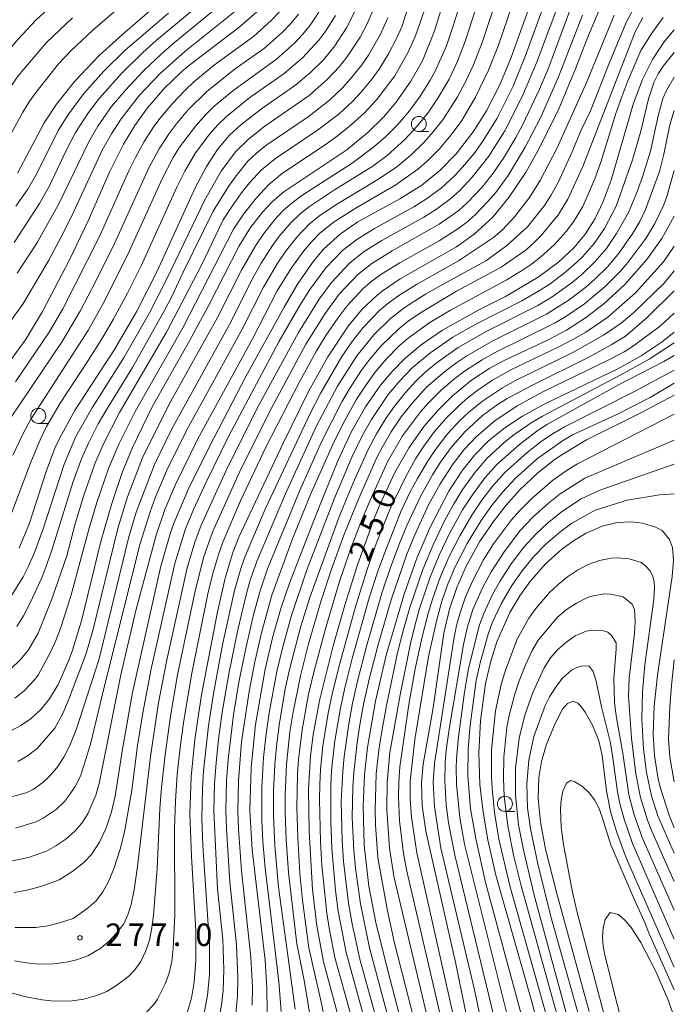
# Model space of a CAD drawing. Units: millimetres. Extents: x -75536 to -74000, y 24000 to 25500.
# Drawn here: x -74109 to -74000, y 24384 to 24548 of the extents above; entities that cross this region are included whole.
import ezdxf

# ---------------------------------------------------------------- set-up
doc = ezdxf.new("R2010")
doc.units = ezdxf.units.MM
for name, color, linetype, lineweight in [('633100_広葉樹林', 7, 'Continuous', 9), ('710100_等高線（計曲線）', 7, 'Continuous', 20), ('710107_等高線（計曲線）（注記）', 7, 'Continuous', 20), ('710200_等高線（主曲線）', 7, 'Continuous', 9), ('731200_図化機測定による標高点', 7, 'Continuous', 20), ('731207_図化機測定による標高点（注記）', 7, 'Continuous', 20)]:
    doc.layers.add(name, color=color, linetype=linetype, lineweight=lineweight)
doc.styles.add('Style-WORKING', font='txt')

msp = doc.modelspace()

# ---------------------------------------------------------------- linework, layer by layer
at = {"layer": '633100_広葉樹林'}
for p, q in [((-74042.59, 24528.96), (-74040.93, 24528.96)), ((-74106.03, 24480.33), (-74104.36, 24480.33)), ((-74028.24, 24415.68), (-74026.57, 24415.68))]:
    msp.add_line(p, q, dxfattribs=at)
for centre in [(-74042.59, 24530.21), (-74106.03, 24481.58), (-74028.24, 24416.93)]:
    msp.add_circle(centre, 1.25, dxfattribs=at)
at = {"layer": '710100_等高線（計曲線）', "flags": 128}
for points in [[(-74036.05, 24558.42), (-74040.03, 24545.56), (-74041.99, 24540.75), (-74043.9, 24537.32), (-74046.38, 24533.83), (-74048.5, 24531.37), (-74051.1, 24528.8), (-74054.62, 24525.9), (-74065.09, 24518.89), (-74066.96, 24517.3), (-74068.67, 24515.52), (-74070.64, 24512.95), (-74072.55, 24509.9), (-74077.56, 24500.15), (-74080.84, 24494.09), (-74087.04, 24483.08), (-74090.35, 24476.3), (-74092.09, 24471.96), (-74093.79, 24466.98), (-74095.58, 24460.64), (-74098.8, 24447.45), (-74100.31, 24442.52), (-74100.92, 24440.87), (-74102.74, 24436.81), (-74104.18, 24434.44), (-74105.57, 24432.69), (-74107.19, 24431.16), (-74108.94, 24429.98), (-74111.3, 24428.69)], [(-74022.72, 24553.86), (-74027.32, 24541), (-74029.16, 24536.64), (-74031.3, 24532.43), (-74033.51, 24528.91), (-74036.38, 24525.23), (-74039.11, 24522.44), (-74042.11, 24520.03), (-74045.76, 24517.76), (-74052.74, 24513.91), (-74055.66, 24511.93), (-74058.46, 24509.36), (-74060.31, 24507.14), (-74062.79, 24503.51), (-74065.05, 24499.71), (-74071.45, 24488.11), (-74077.51, 24476.49), (-74081.07, 24469.29), (-74083.39, 24463.79), (-74084.06, 24461.9), (-74085.6, 24456.54), (-74090.32, 24435.46), (-74091.97, 24426.03), (-74093.2, 24418.18), (-74093.81, 24415.61), (-74094.76, 24412.77), (-74095.82, 24410.53), (-74097.18, 24408.5), (-74098.41, 24407.18), (-74100.27, 24405.69), (-74102.55, 24404.26), (-74105.25, 24403.25), (-74107.65, 24402.58), (-74110.07, 24402.16)], [(-74083.41, 24552.57), (-74091.96, 24545.2), (-74095.89, 24541.63), (-74099.96, 24537.36), (-74103.02, 24533.5), (-74105.03, 24530.43), (-74109.48, 24522.03)], [(-74069.59, 24548.88), (-74072.62, 24546.31), (-74081.01, 24539.9), (-74082.17, 24538.91), (-74084.97, 24536.2), (-74087.82, 24532.89), (-74089.96, 24529.94), (-74091.84, 24526.85), (-74094.17, 24522.17), (-74097.69, 24514.1), (-74100.83, 24507.58), (-74105.31, 24498.98), (-74108.15, 24494.26), (-74111.18, 24490.12)], [(-74053.18, 24549.04), (-74054.67, 24546.22), (-74056.62, 24543.24), (-74058.51, 24540.92), (-74060.58, 24538.82), (-74063.08, 24536.76), (-74068.83, 24532.72), (-74072.27, 24530.09), (-74074.14, 24528.33), (-74076.14, 24525.94), (-74078, 24523.11), (-74079.83, 24519.69), (-74086.27, 24505.6), (-74089.61, 24499.02), (-74093.31, 24492.66), (-74099.9, 24482.56), (-74102.52, 24477.82), (-74103.27, 24476.18), (-74104.73, 24472.29), (-74107.51, 24463.68), (-74109.24, 24459.52)], [(-74012.57, 24549.08), (-74014.59, 24544.27), (-74016.46, 24539.4), (-74019.26, 24532.75), (-74022.45, 24526.25), (-74024.71, 24522.23), (-74027.56, 24517.95), (-74030.27, 24514.69), (-74033.34, 24511.84), (-74036.3, 24509.76), (-74045.72, 24504.4), (-74048.71, 24502.37), (-74049.67, 24501.6), (-74052.01, 24499.36), (-74054.37, 24496.55), (-74057.78, 24491.43), (-74060.95, 24485.73), (-74065.21, 24477.02), (-74072.58, 24461.35), (-74073.52, 24459), (-74074.89, 24454.56), (-74076.17, 24448.9), (-74078.81, 24435.09), (-74079.92, 24427.63), (-74080.53, 24421.45), (-74080.76, 24415.33), (-74080.51, 24408.15), (-74079.77, 24395.84), (-74079.74, 24390.88), (-74080.02, 24387.21), (-74080.47, 24384.57), (-74081.31, 24381.76)], [(-74000, 24545.88), (-74001.75, 24543.82), (-74003.64, 24540.96), (-74005.29, 24537.63), (-74006.78, 24533.68), (-74010.53, 24520.87), (-74011.85, 24517.3), (-74013.2, 24514.48), (-74014.83, 24511.9), (-74016.76, 24509.58), (-74019.25, 24507.25), (-74022.71, 24504.67), (-74028.16, 24501.49), (-74032.48, 24499.31), (-74038.67, 24495.85), (-74042.2, 24493.44), (-74044.95, 24491.12), (-74047.06, 24488.98), (-74048.98, 24486.71), (-74051.49, 24483.1), (-74053.82, 24478.95), (-74056.1, 24474.06), (-74059.49, 24465.69), (-74064.16, 24453.69), (-74065.54, 24449.65), (-74066.93, 24444.84), (-74068.23, 24439.38), (-74069.81, 24430.15), (-74070.55, 24422.98), (-74070.76, 24415.82), (-74070.4, 24409.24), (-74068.23, 24390.87), (-74067.91, 24386.19), (-74067.88, 24382.29)], [(-74000, 24514.83), (-74002.06, 24511.12), (-74004.6, 24507.61), (-74008.32, 24503.4), (-74011.73, 24500.24), (-74014.78, 24497.89), (-74017.99, 24495.85), (-74021.15, 24494.21), (-74028.37, 24490.8), (-74030.73, 24489.51), (-74033.79, 24487.5), (-74037, 24484.9), (-74039.45, 24482.48), (-74041.69, 24479.86), (-74044.18, 24476.33), (-74046.58, 24472.12), (-74049.13, 24466.63), (-74049.9, 24464.75), (-74052.81, 24456.78), (-74054.92, 24450.03), (-74056.85, 24443.23), (-74059.14, 24434.13), (-74060.2, 24428.41), (-74060.64, 24424.93), (-74060.96, 24419.35), (-74060.87, 24412.38), (-74060.31, 24402.68), (-74059.61, 24396.59), (-74058.49, 24390.62), (-74056.19, 24382.17)], [(-74000, 24495.54), (-74002.03, 24493.91), (-74005.51, 24491.59), (-74009.43, 24489.41), (-74021.6, 24483.56), (-74025.33, 24481.51), (-74028.28, 24479.58), (-74031, 24477.39), (-74033.26, 24475.09), (-74035.44, 24472.35), (-74037.6, 24469.02), (-74040.67, 24463.12), (-74042.91, 24457.85), (-74045.06, 24451.86), (-74048.02, 24441.68), (-74049.82, 24434.03), (-74051.14, 24426.3), (-74051.62, 24421.69), (-74051.86, 24416.52), (-74051.69, 24410.07), (-74050.9, 24403.23), (-74049.75, 24397.18), (-74048.17, 24390.64), (-74043.1, 24371.16)], [(-74033.36, 24375.33), (-74036.42, 24390.26), (-74041.43, 24412.38), (-74042.01, 24416.65), (-74042.13, 24420.44), (-74041.88, 24423.56), (-74040.22, 24432.93), (-74038.4, 24445.35), (-74037.47, 24449.39), (-74036.26, 24452.99), (-74034.71, 24456.51), (-74032.46, 24460.56), (-74030.14, 24463.99), (-74028.03, 24466.69), (-74025.74, 24469.25), (-74022.75, 24472.08), (-74019.86, 24474.35), (-74018.59, 24475.22), (-74014.62, 24477.58), (-74005.48, 24482.13), (-74000, 24485.02)], [(-74022.74, 24379.99), (-74023.74, 24383.92), (-74029.74, 24405.06), (-74031.08, 24410.93), (-74031.89, 24415.53), (-74032.41, 24420.15), (-74032.57, 24425.43), (-74032.31, 24430.75), (-74031.45, 24437), (-74030.59, 24440.69), (-74029.58, 24443.9), (-74027.41, 24448.79), (-74025.78, 24451.57), (-74024.09, 24453.93), (-74021.51, 24456.86), (-74018.79, 24459.31), (-74016.81, 24460.76), (-74014.68, 24462.04), (-74012, 24463.19), (-74009.51, 24463.79), (-74007.14, 24463.91), (-74005.29, 24463.67), (-74003.13, 24463.03), (-74002.03, 24462.5), (-74000.83, 24461), (-74000.31, 24459.64), (-74000.13, 24457.51), (-74000.35, 24454.79), (-74002.79, 24438.36), (-74003.35, 24433.19), (-74003.5, 24428.53), (-74003.31, 24425), (-74002.67, 24421.03), (-74002.31, 24419.53), (-74000.86, 24415.06), (-74000, 24412.94)], [(-74014.17, 24382.31), (-74019.54, 24401.78), (-74021.48, 24409.37), (-74022.33, 24413.91), (-74022.7, 24417.84), (-74022.59, 24421.33), (-74022.15, 24423.99), (-74021.35, 24426.72), (-74019.89, 24430.33), (-74018.65, 24432.69), (-74017.8, 24433.65), (-74016.84, 24434.02), (-74016.09, 24433.68), (-74015.56, 24433.2), (-74014.87, 24432.18), (-74013.63, 24430.02), (-74012.6, 24427.43), (-74012.02, 24425), (-74011.31, 24419.12), (-74010.63, 24415.68), (-74009.61, 24412.18), (-74008.04, 24407.94), (-74000, 24389.73)]]:
    msp.add_lwpolyline(points, dxfattribs=at)
at = {"layer": '710200_等高線（主曲線）', "flags": 128}
for points in [[(-74041.73, 24557.8), (-74045.45, 24546.39), (-74046.24, 24544.55), (-74047.63, 24541.89), (-74049.2, 24539.34), (-74050.38, 24537.72), (-74052.3, 24535.42), (-74053.67, 24533.97), (-74055.88, 24531.93), (-74059.46, 24529.21), (-74066.51, 24524.47), (-74068.82, 24522.56), (-74070.81, 24520.39), (-74072.14, 24518.72), (-74073.71, 24516.54), (-74075.19, 24514.24), (-74078.88, 24506.58), (-74084.66, 24495.5), (-74092.48, 24482.12), (-74095.22, 24476.78), (-74096.6, 24473.56), (-74098.41, 24468.37), (-74099.88, 24463.59), (-74101.28, 24458.28), (-74103.7, 24451.18), (-74106.04, 24445.37), (-74107.66, 24442.57), (-74108.94, 24441.04), (-74110.73, 24439.29)], [(-74030.94, 24556.01), (-74034.97, 24543.66), (-74036.27, 24540.4), (-74037.56, 24537.7), (-74039.29, 24534.66), (-74040.98, 24532.18), (-74042.85, 24529.83), (-74044.9, 24527.64), (-74047.88, 24524.98), (-74050.28, 24523.18), (-74056.66, 24519.23), (-74060.82, 24516.46), (-74062.39, 24515.22), (-74063.84, 24513.84), (-74065.8, 24511.58), (-74066.98, 24509.96), (-74068.85, 24507), (-74070.08, 24504.83), (-74074.18, 24496.82), (-74083.84, 24479.3), (-74086.66, 24473.45), (-74089.7, 24465.51), (-74091.01, 24461.21), (-74095.83, 24441.29), (-74096.44, 24439.39), (-74099.67, 24429.41), (-74100.78, 24426.64), (-74101.76, 24424.73), (-74102.96, 24422.93), (-74104.16, 24421.53), (-74105.28, 24420.46), (-74106.91, 24419.3), (-74108.05, 24418.78), (-74110.96, 24418)], [(-74033.72, 24556.58), (-74036.84, 24546.56), (-74038, 24543.26), (-74039.81, 24539.14), (-74040.76, 24537.38), (-74042.35, 24534.84), (-74044.13, 24532.42), (-74046.09, 24530.15), (-74048.21, 24528.03), (-74050.09, 24526.38), (-74053.69, 24523.69), (-74062.11, 24518.29), (-74063.71, 24517.09), (-74065.2, 24515.77), (-74066.59, 24514.32), (-74068.45, 24511.97), (-74069.83, 24509.89), (-74072.07, 24505.98), (-74076.15, 24497.96), (-74084.19, 24483.55), (-74088.63, 24474.59), (-74091.13, 24468.06), (-74092.78, 24462.81), (-74096.96, 24445.82), (-74098.04, 24441.97), (-74100.91, 24434.39), (-74101.88, 24432.11), (-74103.26, 24429.54), (-74106.23, 24426.17), (-74107.81, 24424.94), (-74109.42, 24424)], [(-74085.59, 24555.63), (-74096.95, 24545.83), (-74100.59, 24542.4), (-74102.64, 24540.22), (-74106.38, 24535.53), (-74107.55, 24533.91), (-74108.6, 24532.2), (-74111.24, 24527.38)], [(-74028.42, 24554.72), (-74032.05, 24543.81), (-74033.49, 24540.08), (-74034.74, 24537.35), (-74036.15, 24534.71), (-74038.6, 24530.93), (-74040.46, 24528.58), (-74041.8, 24527.09), (-74043.95, 24525), (-74046.27, 24523.1), (-74049.15, 24521.11), (-74056.44, 24516.75), (-74059.33, 24514.77), (-74060.87, 24513.5), (-74062.95, 24511.34), (-74064.8, 24508.97), (-74066.18, 24506.89), (-74068.46, 24503.01), (-74072.11, 24495.89), (-74081.26, 24479.24), (-74084.59, 24472.53), (-74086.52, 24467.91), (-74087.38, 24465.57), (-74089.02, 24460.32), (-74095.09, 24436.14), (-74097.31, 24426.85), (-74099.01, 24421.56), (-74099.89, 24419.84), (-74100.8, 24418.42), (-74101.64, 24417.31), (-74103.03, 24415.98), (-74105.22, 24414.56), (-74106.39, 24413.93), (-74109.8, 24412.87)], [(-74020.69, 24552.9), (-74024.79, 24541.63), (-74026.87, 24536.54), (-74029.55, 24531.17), (-74031.91, 24527.34), (-74033.37, 24525.31), (-74035.29, 24523), (-74036.66, 24521.55), (-74038.88, 24519.53), (-74041.29, 24517.74), (-74043.41, 24516.42), (-74049.98, 24512.81), (-74052.95, 24510.97), (-74055.33, 24509.14), (-74058.1, 24506.26), (-74060.77, 24502.64), (-74062.37, 24500.1), (-74065.87, 24494.04), (-74074.32, 24478.15), (-74078.07, 24470.52), (-74080.14, 24465.97), (-74081.46, 24462.73), (-74083.24, 24457), (-74087.19, 24439.44), (-74088.61, 24432.07), (-74089.47, 24426.64), (-74090.45, 24419.21), (-74091.62, 24412.52), (-74092.35, 24409.52), (-74093.38, 24406.24), (-74094.34, 24404), (-74095.26, 24402.25), (-74096.38, 24400.76), (-74097.93, 24399.44), (-74100.22, 24397.82), (-74102.5, 24397.09), (-74104.44, 24396.62), (-74106.42, 24396.33), (-74109.92, 24396.31)], [(-74026.28, 24552.36), (-74029.33, 24543.36), (-74030.97, 24539.17), (-74033.12, 24534.66), (-74035.44, 24530.81), (-74037.21, 24528.38), (-74039.14, 24526.09), (-74041.27, 24523.97), (-74042.78, 24522.66), (-74046.44, 24520.05), (-74052.95, 24516.32), (-74056.73, 24513.89), (-74059.08, 24512.02), (-74060.48, 24510.6), (-74061.78, 24509.08), (-74063.81, 24506.23), (-74066.18, 24502.41), (-74070.33, 24494.42), (-74079.45, 24477.75), (-74083.18, 24470.12), (-74084.91, 24465.96), (-74086.36, 24461.7), (-74089.76, 24449.16), (-74092.29, 24438.45), (-74095.86, 24420.3), (-74096.43, 24418.39), (-74097.76, 24415.25), (-74098.78, 24413.73), (-74099.91, 24412.35), (-74101.41, 24411.03), (-74103.08, 24409.93), (-74104.68, 24409.04), (-74107.67, 24408), (-74110.6, 24407.39)], [(-74018.59, 24552.12), (-74022.96, 24540.41), (-74025.29, 24534.88), (-74028.25, 24529.09), (-74030.92, 24524.87), (-74033.7, 24521.33), (-74035.76, 24519.15), (-74037.24, 24517.81), (-74039.64, 24516.02), (-74041.76, 24514.68), (-74048.75, 24510.81), (-74051.72, 24508.95), (-74054.08, 24507.1), (-74057.16, 24503.82), (-74059.23, 24501.01), (-74062.67, 24495.49), (-74069.57, 24482.74), (-74074.73, 24472.46), (-74078.86, 24463.36), (-74079.91, 24460.55), (-74081.19, 24456.23), (-74084.67, 24440.62), (-74085.97, 24433.74), (-74087.31, 24424.84), (-74089.47, 24406.47), (-74090.06, 24402.58), (-74090.54, 24400.16), (-74091.09, 24398.44), (-74091.79, 24396.93), (-74092.98, 24395.37), (-74094.16, 24394.08), (-74095.62, 24392.88), (-74097.78, 24391.6), (-74099.66, 24390.94), (-74101.35, 24390.52), (-74103.52, 24390.27), (-74105.84, 24390.23), (-74107.97, 24390.42), (-74110, 24390.75)], [(-74100.32, 24547.91), (-74104.67, 24543.78), (-74109.4, 24538.21), (-74114.89, 24530.35), (-74116.28, 24528.91), (-74117.89, 24527.63), (-74119.61, 24526.76), (-74121.44, 24526.14), (-74122.44, 24525.93), (-74124.5, 24526.07), (-74127.43, 24526.71), (-74130.98, 24528.34), (-74135.45, 24531.09), (-74138.21, 24532.98), (-74144.27, 24537.41), (-74151.36, 24542.09), (-74155.69, 24544.58), (-74166.89, 24550.14)], [(-74103.4, 24550.28), (-74106.36, 24547.59), (-74109.42, 24544.29), (-74112.7, 24540.53), (-74115.79, 24536.65), (-74117.43, 24534.86), (-74119.14, 24533.65), (-74120.78, 24532.74), (-74121.52, 24532.45), (-74123.39, 24532.11), (-74125.7, 24532.23), (-74126.69, 24532.39), (-74128.06, 24532.81), (-74129.68, 24533.47), (-74131.94, 24534.58), (-74137.82, 24537.99), (-74146.97, 24544.1), (-74151.24, 24546.69), (-74156.13, 24549.21)], [(-74017.24, 24549.54), (-74021.11, 24539.25), (-74022.46, 24536.02), (-74025.24, 24530.14), (-74026.42, 24527.94), (-74028.48, 24524.51), (-74030.18, 24522.04), (-74032.05, 24519.7), (-74034.45, 24517.15), (-74035.94, 24515.82), (-74039.2, 24513.5), (-74047.04, 24509.09), (-74050.43, 24506.96), (-74052.78, 24505.11), (-74055.87, 24501.84), (-74058.23, 24498.61), (-74061.4, 24493.52), (-74067.1, 24482.96), (-74072.24, 24472.67), (-74076.97, 24462.19), (-74078.46, 24457.95), (-74079.94, 24452.13), (-74082.8, 24438.43), (-74084, 24431.53), (-74084.89, 24425.1), (-74085.48, 24419.63), (-74085.76, 24416.14), (-74086.23, 24406.15), (-74086.82, 24398.39), (-74087.14, 24395.91), (-74087.49, 24394.22), (-74088.14, 24392.3), (-74088.96, 24390.65), (-74089.92, 24389.26), (-74090.95, 24388.23), (-74092.93, 24386.7), (-74094.62, 24385.66), (-74096.51, 24384.96), (-74098.43, 24384.4), (-74100.4, 24384.08), (-74103.4, 24384.05), (-74105.38, 24384.28), (-74108.34, 24384.81), (-74111.09, 24385.63)], [(-74049.79, 24550.11), (-74051.18, 24546.9), (-74052.38, 24544.7), (-74054.57, 24541.36), (-74055.82, 24539.8), (-74057.86, 24537.6), (-74060.88, 24534.98), (-74068.25, 24529.83), (-74071.01, 24527.68), (-74073.14, 24525.56), (-74075.53, 24522.36), (-74078.27, 24517.59), (-74084.52, 24504.51), (-74087.48, 24498.73), (-74091.69, 24491.34), (-74097.07, 24482.92), (-74099.76, 24478.12), (-74101.74, 24473.53), (-74105.28, 24462.59), (-74106.66, 24458.83), (-74107.65, 24456.54), (-74108.56, 24454.76), (-74110.68, 24451.37)], [(-74058.21, 24550.43), (-74060.7, 24546.68), (-74061.96, 24545.13), (-74063.33, 24543.67), (-74066.32, 24541.02), (-74073.62, 24535.76), (-74076.69, 24533.19), (-74078.11, 24531.79), (-74079.77, 24529.92), (-74082.47, 24526.33), (-74083.52, 24524.62), (-74085.37, 24521.08), (-74091.15, 24508.33), (-74095.21, 24500.29), (-74097.65, 24495.93), (-74107.32, 24480.94), (-74108.57, 24478.64), (-74110.29, 24475.01)], [(-74080.21, 24549.22), (-74086.36, 24544.11), (-74088.6, 24542.12), (-74092.18, 24538.63), (-74095.85, 24534.53), (-74097.66, 24532.14), (-74099.82, 24528.78), (-74101.45, 24525.68), (-74104.23, 24519.81), (-74105.85, 24516.98), (-74110.04, 24510.49)], [(-74075.57, 24550.13), (-74083.3, 24543.79), (-74085.57, 24541.83), (-74088.49, 24539.09), (-74091.56, 24535.81), (-74093.8, 24533.12), (-74096.1, 24529.85), (-74097.62, 24527.26), (-74102.61, 24516.9), (-74106.26, 24510.35), (-74109.57, 24505.36)], [(-74006.79, 24549.41), (-74007.96, 24547.24), (-74010.69, 24540.73), (-74013.99, 24532.4), (-74015.55, 24529.16), (-74017.08, 24525.47), (-74019.39, 24520.48), (-74020.58, 24518.29), (-74021.66, 24516.61), (-74024.48, 24513.1), (-74027.96, 24509.89), (-74031.42, 24507.41), (-74038.45, 24503.6), (-74041.48, 24501.85), (-74044.86, 24499.7), (-74047.24, 24497.88), (-74050.1, 24495.09), (-74052.91, 24491.58), (-74056.13, 24486.52), (-74059.64, 24479.89), (-74064.66, 24469), (-74069.54, 24457.48), (-74070.69, 24454.18), (-74071.37, 24451.78), (-74072.77, 24445.94), (-74074.28, 24438.6), (-74075.37, 24432.19), (-74075.99, 24427.73), (-74076.4, 24423.75), (-74076.65, 24420.26), (-74076.76, 24415.76), (-74076.13, 24402.78), (-74075.27, 24394.33), (-74075.12, 24389.33), (-74075.23, 24385.83), (-74075.41, 24383.84), (-74075.91, 24380.76)], [(-74062.65, 24548.51), (-74063.92, 24546.96), (-74065.3, 24545.51), (-74068.3, 24542.87), (-74073.19, 24539.39), (-74077.88, 24535.66), (-74081.08, 24532.5), (-74083.02, 24530.21), (-74084.22, 24528.61), (-74085.86, 24526.1), (-74087.53, 24523.02), (-74093.32, 24510.28), (-74096.41, 24504), (-74098.98, 24499.13), (-74102.04, 24493.97), (-74110.66, 24481.21)], [(-74073, 24549.16), (-74081.6, 24542.3), (-74085.71, 24538.65), (-74089.13, 24535), (-74092.21, 24531.07), (-74093.85, 24528.56), (-74095.31, 24525.94), (-74100.14, 24515.5), (-74101.69, 24512.36), (-74104.29, 24507.52), (-74108.62, 24500.2), (-74110.51, 24497.56)], [(-74056.47, 24548.29), (-74058.08, 24545.76), (-74059.28, 24544.16), (-74061.98, 24541.21), (-74065.04, 24538.63), (-74070.76, 24534.61), (-74074.66, 24531.48), (-74076.09, 24530.09), (-74077.42, 24528.59), (-74079.81, 24525.39), (-74081.59, 24522.37), (-74082.94, 24519.69), (-74088.94, 24506.49), (-74091.17, 24502.02), (-74093.54, 24497.62), (-74095.3, 24494.59), (-74097.71, 24490.79), (-74102.39, 24483.7), (-74104.66, 24479.82), (-74105.73, 24477.56), (-74107.25, 24473.85), (-74110.45, 24465.45)], [(-74041.66, 24549.16), (-74043.13, 24544.91), (-74044.36, 24542.17), (-74046.58, 24538.26), (-74049.6, 24534.28), (-74051.65, 24532.09), (-74053.85, 24530.05), (-74056.18, 24528.17), (-74058.22, 24526.72), (-74065.32, 24522.04), (-74067.61, 24520.12), (-74069.64, 24517.91), (-74071.83, 24515.18), (-74073.48, 24512.68), (-74081.95, 24496.23), (-74089.88, 24482.33), (-74092.57, 24476.97), (-74094.32, 24472.83), (-74096.26, 24467.15), (-74097.54, 24462.84), (-74100.54, 24451.73), (-74102.19, 24446.49), (-74103.08, 24444.15), (-74103.91, 24442.33), (-74106.07, 24438.39), (-74106.66, 24437.58), (-74108.37, 24435.76), (-74109.93, 24434.51)], [(-74065.79, 24548.9), (-74067.18, 24547.46), (-74070.17, 24544.81), (-74076.63, 24540.09), (-74080.09, 24537.22), (-74081.55, 24535.86), (-74083.62, 24533.69), (-74085.55, 24531.39), (-74086.74, 24529.78), (-74088.38, 24527.27), (-74089.84, 24524.65), (-74090.95, 24522.41), (-74095.84, 24511.45), (-74101.94, 24499.41), (-74104.24, 24495.54), (-74109.85, 24487.27)], [(-74084.32, 24548.69), (-74091.54, 24542.52), (-74095.11, 24539.03), (-74098.44, 24535.3), (-74101.12, 24531.68), (-74102.69, 24529.13), (-74106.29, 24521.98), (-74107.77, 24519.37), (-74109.76, 24516.5)], [(-74047.76, 24547.91), (-74048.99, 24545.17), (-74050.96, 24541.69), (-74052.09, 24540.05), (-74053.97, 24537.71), (-74055.32, 24536.23), (-74057.5, 24534.18), (-74061.06, 24531.43), (-74068.08, 24526.63), (-74069.63, 24525.37), (-74071.08, 24523.99), (-74073.06, 24521.58), (-74074.31, 24519.79), (-74076.85, 24515.71), (-74081.86, 24505.53), (-74083.74, 24501.45), (-74084.91, 24499.23), (-74090.3, 24489.65), (-74094.79, 24482.43), (-74096.04, 24480.26), (-74097.63, 24477.15), (-74098.83, 24474.4), (-74100.2, 24470.64), (-74103.79, 24459.19), (-74104.79, 24456.36), (-74105.52, 24454.5), (-74107.39, 24450.41), (-74108.49, 24448.28), (-74109.61, 24446.48)], [(-74015.33, 24548.34), (-74019.29, 24538.07), (-74022.32, 24531.22), (-74024.85, 24526.33), (-74027.71, 24521.64), (-74029.78, 24518.82), (-74031.07, 24517.29), (-74033.15, 24515.13), (-74034.66, 24513.82), (-74036.26, 24512.62), (-74039.21, 24510.74), (-74045.77, 24507.1), (-74048.75, 24505.26), (-74050.36, 24504.08), (-74051.88, 24502.78), (-74054.59, 24499.84), (-74056.11, 24497.86), (-74058.07, 24494.96), (-74059.63, 24492.39), (-74062.55, 24487.15), (-74068.03, 24476.48), (-74072.3, 24467.43), (-74075.27, 24460.55), (-74075.95, 24458.67), (-74076.94, 24455.31), (-74077.76, 24451.91), (-74080.44, 24438.68), (-74081.79, 24430.79), (-74082.4, 24426.34), (-74082.86, 24421.86), (-74083.18, 24417.37), (-74083.34, 24412.87), (-74083.25, 24398.38), (-74083.56, 24392.89), (-74083.78, 24390.66), (-74084.29, 24388.54), (-74084.89, 24386.92), (-74086.15, 24384.38), (-74086.71, 24383.55), (-74088.11, 24382.13)], [(-74010.03, 24548.32), (-74014.58, 24537.23), (-74019.55, 24526.23), (-74022.32, 24520.92), (-74024.16, 24517.94), (-74026.6, 24514.77), (-74028.67, 24512.6), (-74030.17, 24511.28), (-74035.99, 24507.39), (-74042.97, 24503.48), (-74045.94, 24501.64), (-74047.56, 24500.47), (-74049.09, 24499.18), (-74051.87, 24496.31), (-74053.73, 24493.95), (-74055.41, 24491.47), (-74058.94, 24485.42), (-74060.78, 24481.87), (-74068.21, 24466.03), (-74071.54, 24458.21), (-74072.21, 24456.33), (-74073.31, 24452.48), (-74075.25, 24443.69), (-74076.81, 24435.34), (-74077.66, 24429.9), (-74078.48, 24422.45), (-74078.67, 24419.46), (-74078.75, 24414.46), (-74078.58, 24409.96), (-74077.5, 24393.5), (-74077.5, 24388.5), (-74077.81, 24385.01), (-74078.4, 24382.07)], [(-74005.27, 24547.95), (-74006.52, 24545.55), (-74015.26, 24523.12), (-74017.76, 24517.66), (-74019.33, 24515.11), (-74022.2, 24511.65), (-74023.3, 24510.5), (-74024.72, 24509.25), (-74028.84, 24506.38), (-74036.32, 24502.34), (-74042.32, 24498.74), (-74044.38, 24497.33), (-74045.95, 24496.09), (-74048.83, 24493.32), (-74050.77, 24491.03), (-74052.25, 24489.01), (-74054.15, 24486.08), (-74055.41, 24483.91), (-74058.82, 24477.24), (-74062.48, 24469.02), (-74067.8, 24456.07), (-74069.09, 24452.28), (-74070.14, 24448.42), (-74071.4, 24443.07), (-74072.58, 24437.19), (-74073.49, 24431.76), (-74074.39, 24424.32), (-74074.64, 24420.83), (-74074.76, 24415.83), (-74074.68, 24412.83), (-74074.1, 24403.85), (-74072.99, 24393.41), (-74072.75, 24387.92), (-74072.8, 24384.92), (-74073.07, 24381.93)], [(-74001.86, 24547.93), (-74003.75, 24545.33), (-74005.57, 24542.45), (-74007.77, 24537.39), (-74008.76, 24534.71), (-74009.74, 24531.94), (-74012.24, 24523.87), (-74013.26, 24521.06), (-74015.27, 24516.48), (-74016.8, 24513.9), (-74018.01, 24512.31), (-74020.02, 24510.09), (-74022.24, 24508.07), (-74023.82, 24506.85), (-74025.47, 24505.72), (-74028.05, 24504.19), (-74037.29, 24499.2), (-74040.73, 24497.15), (-74044.38, 24494.53), (-74045.89, 24493.22), (-74048, 24491.08), (-74049.92, 24488.78), (-74051.39, 24486.76), (-74053.02, 24484.24), (-74055.2, 24480.31), (-74056.97, 24476.72), (-74060.64, 24468.5), (-74063.67, 24461.1), (-74067.07, 24451.7), (-74068.83, 24445.44), (-74069.95, 24440.57), (-74070.9, 24435.66), (-74072.13, 24427.25), (-74072.66, 24420.77), (-74072.76, 24415.77), (-74072.66, 24412.78), (-74072.16, 24405.79), (-74070.57, 24391.38), (-74070.33, 24386.39), (-74070.37, 24383.39)], [(-74000, 24542.12), (-74001.85, 24539.83), (-74002.67, 24538.57), (-74003.35, 24537.23), (-74004.3, 24534.39), (-74005.59, 24529.04), (-74006.95, 24524.24), (-74009.7, 24516.54), (-74011.66, 24512.79), (-74013.35, 24510.32), (-74015.33, 24508.07), (-74016.78, 24506.69), (-74018.3, 24505.39), (-74020.7, 24503.6), (-74022.37, 24502.5), (-74025.41, 24500.76), (-74032.99, 24496.91), (-74036.9, 24494.68), (-74040.61, 24492.15), (-74043.68, 24489.58), (-74045.77, 24487.43), (-74047.69, 24485.13), (-74050.49, 24480.99), (-74051.96, 24478.38), (-74053.71, 24474.78), (-74056.63, 24467.87), (-74061.31, 24455.74), (-74063.9, 24448.17), (-74065.34, 24442.87), (-74066.27, 24438.98), (-74067.56, 24432.1), (-74068.1, 24428.13), (-74068.46, 24424.65), (-74068.78, 24419.66), (-74068.74, 24414.16), (-74068.57, 24410.67), (-74068.19, 24406.19), (-74065.91, 24387.32), (-74065.54, 24382.34)], [(-74000, 24538.03), (-74001.32, 24535.82), (-74001.9, 24534.44), (-74002.7, 24531.55), (-74003.98, 24525.69), (-74005.3, 24521.43), (-74006.25, 24518.78), (-74007.63, 24515.48), (-74009.62, 24511.96), (-74011.3, 24509.49), (-74013.27, 24507.23), (-74015.42, 24505.14), (-74016.97, 24503.88), (-74020.21, 24501.53), (-74022.77, 24499.96), (-74031.25, 24495.68), (-74036.02, 24492.95), (-74039.7, 24490.36), (-74041.62, 24488.76), (-74043.07, 24487.38), (-74044.76, 24485.54), (-74046.64, 24483.21), (-74048.07, 24481.16), (-74049.64, 24478.6), (-74051.05, 24475.96), (-74053.32, 24470.94), (-74055.8, 24464.94), (-74060.78, 24451.32), (-74062.26, 24446.55), (-74064.02, 24439.77), (-74064.79, 24436.36), (-74065.83, 24430.45), (-74066.27, 24426.98), (-74066.61, 24423.49), (-74066.84, 24419), (-74066.8, 24415), (-74066.58, 24410), (-74065.98, 24403.03), (-74063.22, 24382.73)], [(-74000, 24532.46), (-74000.74, 24530.07), (-74001.73, 24525.17), (-74002.49, 24522.27), (-74004.81, 24515.99), (-74005.77, 24513.94), (-74006.92, 24512.04), (-74009.17, 24508.75), (-74011.11, 24506.47), (-74013.24, 24504.36), (-74014.74, 24503.04), (-74017.54, 24500.93), (-74021.33, 24498.51), (-74030.28, 24494.06), (-74034.61, 24491.57), (-74036.28, 24490.47), (-74038.28, 24488.96), (-74041.29, 24486.34), (-74043.66, 24483.76), (-74045.51, 24481.4), (-74047.18, 24478.91), (-74048.71, 24476.33), (-74049.62, 24474.55), (-74052.67, 24467.7), (-74055.11, 24461.67), (-74057.17, 24456.04), (-74058.88, 24450.81), (-74060.96, 24443.6), (-74062.31, 24438.27), (-74063.62, 24431.91), (-74064.07, 24428.94), (-74064.66, 24423.47), (-74064.89, 24418.48), (-74064.88, 24415.48), (-74064.7, 24410.98), (-74064.32, 24405.5), (-74062.94, 24393.58), (-74061.64, 24387.21), (-74060.4, 24379.79)], [(-74000, 24522.46), (-74001.24, 24518.14), (-74001.76, 24516.74), (-74003.25, 24513.61), (-74004.77, 24511.14), (-74007.73, 24507.13), (-74009.05, 24505.63), (-74011.53, 24503.15), (-74014.98, 24500.27), (-74018.27, 24498), (-74020, 24497), (-74029.87, 24492.14), (-74032.04, 24490.9), (-74034.99, 24489.02), (-74036.59, 24487.82), (-74038.87, 24485.87), (-74041, 24483.75), (-74042.32, 24482.26), (-74045.29, 24478.23), (-74047.81, 24473.92), (-74050.71, 24467.55), (-74052.44, 24463.4), (-74054.03, 24459.19), (-74055.8, 24453.98), (-74058.1, 24446.32), (-74060.04, 24439.07), (-74060.96, 24435.18), (-74062.05, 24429.28), (-74062.64, 24424.32), (-74062.82, 24421.82), (-74062.93, 24416.33), (-74062.78, 24411.33), (-74062.41, 24405.34), (-74061.98, 24400.86), (-74060.9, 24392.94), (-74058.83, 24383.67), (-74057.87, 24378.86)], [(-74000, 24509.88), (-74001.81, 24507.26), (-74006.46, 24502.08), (-74011.11, 24498.03), (-74014.75, 24495.55), (-74016.92, 24494.3), (-74019.12, 24493.12), (-74027.23, 24489.22), (-74030.29, 24487.53), (-74032.78, 24485.85), (-74034.36, 24484.63), (-74035.88, 24483.33), (-74038.01, 24481.22), (-74039.97, 24478.95), (-74041.76, 24476.54), (-74043.12, 24474.44), (-74044.84, 24471.39), (-74047.42, 24465.98), (-74049.62, 24460.4), (-74051.14, 24456.16), (-74053.08, 24449.96), (-74055.78, 24440.33), (-74056.97, 24435.48), (-74057.7, 24432.05), (-74058.57, 24426.62), (-74058.97, 24422.64), (-74059.1, 24420.15), (-74059.15, 24417.65), (-74058.99, 24410.65), (-74058.77, 24406.66), (-74057.94, 24398.7), (-74057.56, 24396.23), (-74056.59, 24391.32), (-74054.03, 24382.18)], [(-74000, 24505.74), (-74001.69, 24503.69), (-74006.76, 24498.8), (-74008.87, 24497.05), (-74011.8, 24495), (-74017.03, 24492.07), (-74026.45, 24487.45), (-74028.65, 24486.26), (-74031.98, 24484.04), (-74034.31, 24482.16), (-74035.77, 24480.79), (-74037.8, 24478.58), (-74039.94, 24475.82), (-74041.06, 24474.16), (-74042.84, 24471.15), (-74044.02, 24468.94), (-74045.51, 24465.77), (-74048.11, 24459.27), (-74049.47, 24455.51), (-74050.85, 24451.23), (-74053.71, 24441.13), (-74054.93, 24436.28), (-74055.67, 24432.86), (-74056.59, 24427.44), (-74057.13, 24422.47), (-74057.27, 24419.97), (-74057.28, 24413.97), (-74057.12, 24409.48), (-74056.5, 24402.5), (-74056.03, 24399.04), (-74054.73, 24392.16), (-74051.92, 24382.04)], [(-74000, 24502.39), (-74004.52, 24497.94), (-74008.13, 24494.87), (-74010.53, 24493.39), (-74014.03, 24491.47), (-74023.89, 24486.6), (-74027.87, 24484.49), (-74029.55, 24483.41), (-74031.96, 24481.62), (-74034.91, 24478.93), (-74037.21, 24476.29), (-74038.98, 24473.87), (-74040.32, 24471.76), (-74042.26, 24468.26), (-74044.6, 24463.29), (-74045.93, 24460.05), (-74047.32, 24456.3), (-74048.74, 24452.03), (-74051.26, 24443.39), (-74052.76, 24437.58), (-74053.63, 24433.68), (-74054.28, 24430.24), (-74055.05, 24424.79), (-74055.28, 24422.31), (-74055.51, 24417.31), (-74055.37, 24410.81), (-74055.13, 24407.32), (-74054.29, 24400.37), (-74053.69, 24396.93), (-74052.4, 24391.07), (-74049.37, 24379.97)], [(-74000, 24498.69), (-74002.29, 24496.57), (-74006.79, 24493.26), (-74008.38, 24492.27), (-74011, 24490.85), (-74021.79, 24485.61), (-74026.18, 24483.23), (-74029.94, 24480.76), (-74032.98, 24478.16), (-74035.02, 24475.97), (-74036.87, 24473.6), (-74039.04, 24470.25), (-74040.96, 24466.74), (-74043.28, 24461.75), (-74044.59, 24458.51), (-74047.22, 24450.95), (-74049.44, 24443.27), (-74050.81, 24437.94), (-74051.79, 24433.55), (-74052.43, 24430.11), (-74052.89, 24427.14), (-74053.44, 24422.17), (-74053.6, 24419.68), (-74053.69, 24414.68), (-74053.45, 24409.19), (-74053.17, 24406.2), (-74052.33, 24400.26), (-74050.79, 24392.92), (-74046.93, 24378.43)], [(-74000, 24493.73), (-74004.18, 24491.05), (-74009.02, 24488.37), (-74021.95, 24481.55), (-74023.84, 24480.4), (-74026.74, 24478.42), (-74028.31, 24477.18), (-74031.25, 24474.47), (-74033.21, 24472.2), (-74035.25, 24469.36), (-74036.83, 24466.81), (-74038.27, 24464.18), (-74040.19, 24460.11), (-74041.94, 24455.97), (-74044.03, 24449.81), (-74045.15, 24445.97), (-74046.13, 24442.1), (-74048, 24433.29), (-74048.89, 24428.37), (-74049.27, 24425.9), (-74049.69, 24421.92), (-74049.89, 24415.93), (-74049.81, 24413.43), (-74049.4, 24407.95), (-74047.83, 24399.09), (-74046.64, 24393.72), (-74041.81, 24374.83)], [(-74000, 24491.66), (-74001.73, 24490.64), (-74009.33, 24486.72), (-74021.15, 24480.17), (-74022.72, 24479.17), (-74025.82, 24476.78), (-74029.56, 24473.48), (-74031.56, 24471.24), (-74033.66, 24468.44), (-74035.29, 24465.92), (-74037.48, 24461.99), (-74039.21, 24458.39), (-74040.72, 24454.68), (-74042.46, 24449.47), (-74043.28, 24446.58), (-74044, 24443.67), (-74045.69, 24435.1), (-74047.4, 24425.49), (-74047.86, 24420.51), (-74047.9, 24416.01), (-74047.46, 24409.53), (-74046.71, 24404.59), (-74039.89, 24375.89)], [(-74000, 24489.19), (-74006.61, 24485.62), (-74018.28, 24479.76), (-74020.19, 24478.65), (-74021.96, 24477.46), (-74024.51, 24475.46), (-74028.23, 24472.12), (-74030.24, 24469.9), (-74032.07, 24467.52), (-74033.75, 24465.04), (-74035.78, 24461.59), (-74037.59, 24458.03), (-74038.97, 24454.81), (-74040.3, 24451.04), (-74041.01, 24448.64), (-74042.01, 24444.77), (-74043.19, 24439.4), (-74044.28, 24433.5), (-74045.75, 24423.1), (-74045.94, 24420.61), (-74045.98, 24418.11), (-74045.82, 24414.11), (-74045.17, 24408.66), (-74044.61, 24405.71), (-74038.6, 24379.9)], [(-74000, 24487.04), (-74004.02, 24484.66), (-74009.58, 24481.78), (-74016.97, 24478.4), (-74018.47, 24477.53), (-74022.83, 24474.45), (-74026.54, 24471.13), (-74028.59, 24468.94), (-74030.46, 24466.6), (-74032.21, 24464.16), (-74034.56, 24460.32), (-74036.59, 24456.31), (-74037.75, 24453.54), (-74038.74, 24450.71), (-74039.67, 24447.34), (-74040.97, 24441.48), (-74043.27, 24427.67), (-74044.03, 24420.72), (-74044.03, 24417.72), (-74043.83, 24414.73), (-74042.94, 24408.79), (-74036.04, 24378.06)], [(-74029.56, 24368.19), (-74033.3, 24385.91), (-74038.94, 24409.55), (-74039.99, 24416.47), (-74040.19, 24420.46), (-74039.96, 24423.65), (-74036.71, 24444.69), (-74036.29, 24446.65), (-74035.78, 24448.58), (-74034.79, 24451.41), (-74033.59, 24454.16), (-74031.73, 24457.7), (-74030.12, 24460.23), (-74027.13, 24464.23), (-74025.82, 24465.75), (-74023.71, 24467.88), (-74020.3, 24470.81), (-74017.86, 24472.55), (-74016.16, 24473.6), (-74000, 24481.86)], [(-74029.66, 24379.72), (-74036.57, 24408.4), (-74037.64, 24413.79), (-74038.02, 24416.76), (-74038.25, 24420.76), (-74038.19, 24423.76), (-74038.01, 24425.88), (-74037.54, 24429.35), (-74035.15, 24443.5), (-74034.48, 24446.43), (-74033.57, 24449.29), (-74031.95, 24452.94), (-74030.55, 24455.6), (-74028.37, 24458.94), (-74025.63, 24462.51), (-74023.57, 24464.7), (-74020.98, 24467.04), (-74019.03, 24468.61), (-74014.89, 24471.19), (-74000, 24477.52)], [(-74027.56, 24380.65), (-74034.96, 24410.23), (-74035.76, 24414.66), (-74036.29, 24420.13), (-74036.35, 24423.13), (-74036.27, 24425.13), (-74035.98, 24428.11), (-74034.97, 24435.55), (-74034.29, 24439.49), (-74032.47, 24446.76), (-74031.78, 24448.64), (-74030.29, 24451.8), (-74029.09, 24454), (-74027.19, 24456.94), (-74025.07, 24459.71), (-74023.03, 24461.92), (-74021.2, 24463.62), (-74018.88, 24465.53), (-74015.65, 24467.67), (-74012.44, 24469.19), (-74000, 24473.51)], [(-74025.61, 24382.12), (-74031.47, 24403.84), (-74033.11, 24411.16), (-74033.96, 24416.09), (-74034.42, 24421.57), (-74034.39, 24426.07), (-74034.05, 24430.05), (-74033.02, 24437.48), (-74032.38, 24440.41), (-74031.03, 24445.22), (-74030.35, 24447.1), (-74028.85, 24450.27), (-74027.1, 24453.3), (-74025.39, 24455.76), (-74023.5, 24458.08), (-74021.4, 24460.22), (-74019.11, 24462.17), (-74017.11, 24463.67), (-74013.18, 24465.84), (-74007.88, 24467.53), (-74002.48, 24468.41), (-74000, 24468.58)], [(-74021.31, 24381.6), (-74027.41, 24403.26), (-74029.24, 24411.04), (-74029.98, 24415.48), (-74030.39, 24419.46), (-74030.49, 24421.46), (-74030.45, 24425.95), (-74029.82, 24432.42), (-74028.85, 24436.82), (-74028.16, 24439.22), (-74026.19, 24444.35), (-74024.27, 24447.86), (-74023.09, 24449.47), (-74020.8, 24452.12), (-74019.36, 24453.5), (-74017.79, 24454.74), (-74016.12, 24455.84), (-74014.36, 24456.79), (-74012.49, 24457.49), (-74010.53, 24457.87), (-74009.53, 24457.92), (-74007.55, 24457.78), (-74005.54, 24457.12), (-74004.73, 24456.53), (-74004.1, 24455.83), (-74003.62, 24454.96), (-74003.38, 24453.99), (-74003.31, 24452.99), (-74003.44, 24450.99), (-74004.91, 24440.09), (-74005.31, 24435.61), (-74005.41, 24431.11), (-74005.14, 24426.12), (-74004.66, 24422.15), (-74003.83, 24418.24), (-74002.74, 24414.92), (-74000, 24408.73)], [(-74019.3, 24380.86), (-74025.61, 24403.49), (-74026.8, 24408.35), (-74027.78, 24413.25), (-74028.37, 24418.21), (-74028.49, 24421.21), (-74028.41, 24424.71), (-74027.9, 24429.68), (-74027.52, 24431.64), (-74026.62, 24435.03), (-74025.85, 24437.4), (-74024.73, 24440.19), (-74023.7, 24442.47), (-74022.72, 24444.21), (-74019.48, 24448.01), (-74017.95, 24449.3), (-74016.28, 24450.39), (-74014.49, 24451.29), (-74013.55, 24451.61), (-74011.58, 24451.92), (-74010.58, 24451.87), (-74008.52, 24451.4), (-74007.05, 24450.2), (-74006.63, 24449.29), (-74006.5, 24447.3), (-74006.62, 24445.31), (-74007.52, 24437.86), (-74007.62, 24434.86), (-74007.12, 24427.88), (-74006.41, 24421.93), (-74005.64, 24418), (-74004.45, 24414.19), (-74003.73, 24412.35), (-74000, 24404)], [(-74013.89, 24366.97), (-74023.35, 24401.71), (-74025.09, 24409), (-74025.95, 24413.42), (-74026.47, 24418.39), (-74026.45, 24422.88), (-74025.89, 24427.85), (-74024.93, 24431.73), (-74023.59, 24435.5), (-74021.71, 24439.58), (-74020.62, 24441.25), (-74019.43, 24442.67), (-74017.89, 24443.98), (-74016.55, 24444.9), (-74014.72, 24445.7), (-74013.74, 24445.89), (-74011.81, 24445.77), (-74011.06, 24445.51), (-74010.39, 24444.95), (-74009.71, 24443.73), (-74009.7, 24442.73), (-74010.09, 24437.75), (-74009.96, 24433.76), (-74009.63, 24431.28), (-74008.58, 24425.37), (-74007.59, 24418.44), (-74006.68, 24415.07), (-74005.35, 24411.31), (-74000, 24399.21)], [(-74000, 24440.93), (-74000.49, 24436.65), (-74000.76, 24433.16), (-74000.97, 24427.68), (-74000.76, 24424.7), (-74000, 24420.62)], [(-74012.17, 24368.34), (-74020.6, 24398.17), (-74022.77, 24406.91), (-74023.99, 24412.78), (-74024.45, 24416.25), (-74024.59, 24420.24), (-74024.24, 24424.23), (-74023.43, 24428.14), (-74021.54, 24433.3), (-74020.79, 24434.77), (-74019.69, 24436.5), (-74018.62, 24437.89), (-74017.16, 24439.23), (-74016.24, 24439.64), (-74015.29, 24439.9), (-74014.17, 24439.88), (-74013.51, 24438.98), (-74013.05, 24437.38), (-74012.16, 24433.07), (-74010.71, 24427.33), (-74010.34, 24425.37), (-74009.49, 24418.93), (-74009.09, 24416.97), (-74008.43, 24414.55), (-74006.97, 24410.31), (-74000, 24394.4)], [(-74004.98, 24356.28), (-74016.17, 24398.83), (-74016.96, 24402.23), (-74018.45, 24410.09), (-74018.89, 24413.06), (-74018.98, 24416.06), (-74018.86, 24417.55), (-74018.6, 24419.03), (-74017.96, 24420.37), (-74017.25, 24420.81), (-74016.57, 24420.57), (-74015.29, 24419.8), (-74014.2, 24418.77), (-74013.28, 24417.58), (-74012.58, 24416.26), (-74012.06, 24414.85), (-74010.57, 24410.08), (-74006.86, 24401.43), (-74005, 24397.37), (-74004.13, 24395.16), (-74000, 24385.93)], [(-74005.24, 24366.53), (-74011.61, 24391.73), (-74011.88, 24393.21), (-74011.97, 24394.7), (-74011.87, 24396.2), (-74011.55, 24397.67), (-74010.71, 24398.85), (-74009.32, 24398.47), (-74008.2, 24397.48), (-74007.22, 24396.35), (-74005.58, 24393.84), (-74003.06, 24388.99), (-74001.09, 24384.4), (-74000, 24381.42)]]:
    msp.add_lwpolyline(points, dxfattribs=at)
at = {"layer": '731200_図化機測定による標高点'}
msp.add_circle((-74099.08, 24394.6), 0.375, dxfattribs=at)

# ---------------------------------------------------------------- texts
at = {"layer": '710107_等高線（計曲線）（注記）', "style": 'Style-WORKING'}
for s, p in [('0', (-74047.26, 24465.81)), ('5', (-74049.11, 24461.44)), ('2', (-74050.97, 24457.07))]:
    msp.add_text(s, height=3.75, rotation=67, dxfattribs=at).set_placement(p)
at = {"layer": '731207_図化機測定による標高点（注記）', "style": 'Style-WORKING'}
for s, p in [('2', (-74094.85, 24393.24)), ('7', (-74091.1, 24393.24)), ('7', (-74087.35, 24393.24)), ('0', (-74079.85, 24393.24)), ('.', (-74083.6, 24393.24))]:
    msp.add_text(s, height=3.75, dxfattribs=at).set_placement(p)

doc.saveas('drawing.dxf')
